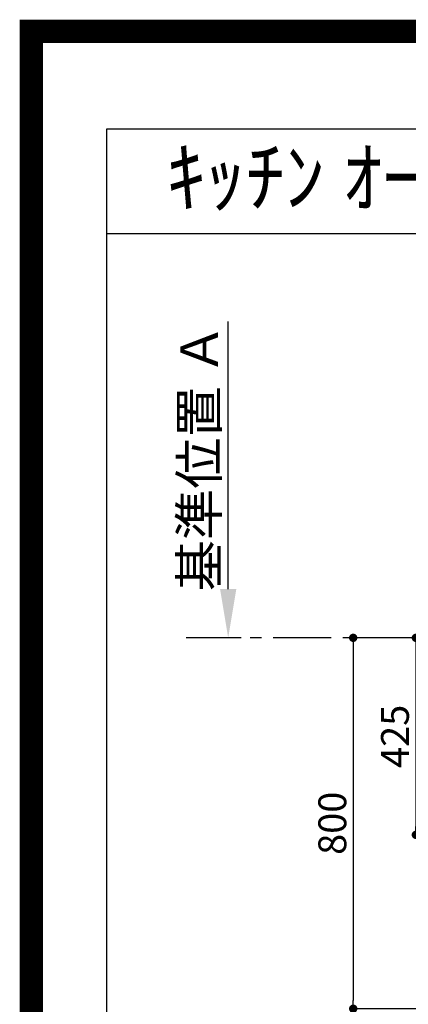
# Model space of a CAD drawing. Extents: x 27948 to 54421, y -22065 to -13195.
# Drawn here: x 41897 to 42734, y -15319 to -13195 of the extents above; entities that cross this region are included whole.
import ezdxf
from ezdxf.enums import TextEntityAlignment as Align

# ---------------------------------------------------------------- set-up
doc = ezdxf.new("R2010")
doc.units = 0
doc.header["$LTSCALE"] = 50
doc.header["$MEASUREMENT"] = 0
doc.linetypes.add('CENTER', pattern=[2, 1.25, -0.25, 0.25, -0.25])
doc.layers.get('0').update_dxf_attribs({"linetype": 'CONTINUOUS'})
doc.layers.get('DEFPOINTS').update_dxf_attribs({"color": 146, "linetype": 'CONTINUOUS'})
for name, color, linetype in [('111-壁仕上', 3, 'CONTINUOUS'), ('160-文字', 254, 'CONTINUOUS'), ('166-寸法B', 11, 'CONTINUOUS'), ('190-図面外枠', 5, 'CONTINUOUS')]:
    doc.layers.add(name, color=color, linetype=linetype)
doc.styles.add('KH001', font='txt')
doc.dimstyles.new('KH1xx030', dxfattribs={"dimscale": 30, "dimtxt": 2, "dimasz": 0.6, "dimexe": 0.3, "dimexo": 1.2, "dimgap": 0.5, "dimtad": 3, "dimdec": 1, "dimdsep": 46, "dimlunit": 6, "dimtxsty": 'KH001', "dimblk": 'DOT', "dimcen": 1, "dimdle": 1, "dimclrd": 256, "dimclre": 256, "dimclrt": 256, "dimadec": 0, "dimazin": 0, "dimtfac": 1, "dimtdec": 1, "dimtix": 1, "dimtmove": 2, "dimatfit": 3, "dimldrblk": 'CLOSEDBLANK', "dimfxl": 1, "dimtolj": 1, "dimtzin": 0, "dimlwd": -1, "dimlwe": -1, "dimarcsym": 0})

# ---------------------------------------------------------------- blocks, each defined once
blk = doc.blocks.new('A$C5D946DDC')
at = {"layer": '190-図面外枠'}
for p, q in [((271, 14349.3), (20519, 14349.3)), ((271, 350.7), (271, 14349.3))]:
    blk.add_line(p, q, dxfattribs=at)
at = {"layer": 'DEFPOINTS'}
blk.add_lwpolyline([(0, 0), (20790, 0), (20790, 14700), (0, 14700)], close=True, dxfattribs=at)
blk = doc.blocks.new('_Dot')
at = {"color": 0, "linetype": 'ByBlock', "lineweight": -2}
blk.add_line((-0.5, 0), (-1, 0), dxfattribs=at)
at = {"color": 0, "linetype": 'ByBlock', "const_width": 0.5}
blk.add_lwpolyline([(-0.25, 0, 1), (0.25, 0, 1)], format="xyb", close=True, dxfattribs=at)
blk = doc.blocks.new('*D126')
at = {"layer": '166-寸法B', "transparency": 16777216}
for p, q in [((42860.1, -14528.4), (42606.4, -14528.4)), ((42615.4, -14546.4), (42615.4, -15310.4)), ((42860.1, -15328.4), (42606.4, -15328.4))]:
    blk.add_line(p, q, dxfattribs=at)
at = {"layer": 'DEFPOINTS', "color": 0, "transparency": 16777216}
for p in [(42896.1, -14528.4), (42615.4, -15328.4), (42896.1, -15328.4)]:
    blk.add_point(p, dxfattribs=at)
at = {"layer": '166-寸法B', "transparency": 16777216, "xscale": 18, "yscale": 18, "zscale": 18}
for p, rotation in [((42615.4, -14528.4), 90), ((42615.4, -15328.4), 270)]:
    blk.add_blockref('_Dot', p, dxfattribs=dict(at, rotation=rotation))
at = {"layer": '166-寸法B', "transparency": 16777216, "insert": (42570.4, -14928.4), "char_height": 60, "attachment_point": 5, "rotation": 90, "style": 'KH001'}
blk.add_mtext('\\A1;800', dxfattribs=at)
blk = doc.blocks.new('_ClosedBlank')
at = {"color": 0, "linetype": 'ByBlock', "lineweight": -2}
for p, q in [((-1, 0.167), (0, 0)), ((-1, 0.167), (-1, -0.167)), ((0, 0), (-1, -0.167))]:
    blk.add_line(p, q, dxfattribs=at)
blk = doc.blocks.new('*D130')
at = {"layer": '166-寸法B', "transparency": 16777216}
for p, q in [((42346.1, -14423.4), (42346.1, -13846.2)), ((42373.9, -14528.4), (42343.1, -14528.4))]:
    blk.add_line(p, q, dxfattribs=at)
blk.add_solid([(42328.6, -14423.4), (42363.6, -14423.4), (42346.1, -14528.4)], dxfattribs=at)
at = {"layer": 'DEFPOINTS', "color": 0, "transparency": 16777216}
for p in [(42346.1, -13855.2), (42389.4, -13855.2), (42403.9, -14528.4)]:
    blk.add_point(p, dxfattribs=at)
at = {"layer": '166-寸法B', "transparency": 16777216, "insert": (42283.6, -14139.3), "char_height": 81, "attachment_point": 5, "rotation": 90, "style": 'KH001'}
blk.add_mtext('\\A1;基準位置 Ａ', dxfattribs=at)
blk = doc.blocks.new('_None')
blk = doc.blocks.new('*D323')
at = {"layer": '166-寸法B', "transparency": 16777216}
for p, q in [((43305.5, -14528.4), (42741.4, -14528.4)), ((42750.4, -14546.4), (42750.4, -14935.4)), ((43334.1, -14953.4), (42741.4, -14953.4))]:
    blk.add_line(p, q, dxfattribs=at)
at = {"layer": 'DEFPOINTS', "color": 0, "transparency": 16777216}
for p in [(43341.5, -14528.4), (42750.4, -14953.4), (43370.1, -14953.4)]:
    blk.add_point(p, dxfattribs=at)
at = {"layer": '166-寸法B', "transparency": 16777216, "xscale": 18, "yscale": 18, "zscale": 18}
for p, rotation in [((42750.4, -14528.4), 90), ((42750.4, -14953.4), 270)]:
    blk.add_blockref('_Dot', p, dxfattribs=dict(at, rotation=rotation))
at = {"layer": '166-寸法B', "transparency": 16777216, "insert": (42705.4, -14740.9), "char_height": 60, "attachment_point": 5, "rotation": 90, "style": 'KH001'}
blk.add_mtext('\\A1;425', dxfattribs=at)

msp = doc.modelspace()

# ---------------------------------------------------------------- linework, layer by layer
at = {"layer": '111-壁仕上', "color": 253, "linetype": 'CENTER', "ltscale": 2}
msp.add_line((45168.09, -14528.43), (42255.25, -14528.43), dxfattribs=at)
at = {"layer": '190-図面外枠'}
msp.add_lwpolyline([(42084.55, -13656.44), (54233.37, -13656.44)], dxfattribs=at)
at = {"layer": 'DEFPOINTS', "color": 1, "const_width": 50}
msp.add_lwpolyline([(41921.96, -22040), (54395.95, -22040), (54395.95, -13220), (41921.96, -13220)], close=True, dxfattribs=at)

# ---------------------------------------------------------------- block references
at = {"layer": '190-図面外枠', "xscale": 0.599999999976717, "yscale": 0.599999999976717, "zscale": 0.599999999976717}
msp.add_blockref('A$C5D946DDC', (41921.96, -22040), dxfattribs=at)

# ---------------------------------------------------------------- texts
at = {"layer": '160-文字', "style": 'KH001'}
msp.add_text('ｷｯﾁﾝ ｵｰﾌﾟﾝL 間口2280X1980 L(左ｼﾝｸ) 背面壁 ﾐｰﾚ食洗機 ｼﾙﾊﾞｰ塗装ﾚﾝｼﾞﾌｰﾄﾞ ｽﾀﾝﾀﾞｰﾄﾞﾀｲﾌﾟ L(左排気) 設備･下地図', height=125, dxfattribs=at).set_placement((42212.79, -13534.44), align=Align.MIDDLE_LEFT)

# ---------------------------------------------------------------- dimensions: what is measured, and where the dimension line sits
at = {"layer": '166-寸法B'}
dim = msp.add_linear_dim(base=(42346.08, -13855.17), p1=(42403.88, -14528.43), p2=(42389.4, -13855.17), angle=270, text='基準位置 Ａ', dimstyle='KH1xx030', override={"dimtxt": 2.7, "dimasz": 3.5, "dimexe": 0.1, "dimexo": 1, "dimblk2": 'None', "dimsah": 1, "dimdle": 0.3, "dimse2": 1}, dxfattribs=at)
dim.commit()
dim.dimension.update_dxf_attribs({"geometry": '*D130', "text_midpoint": (42283.61, -14139.3)})
for base, p1, p2, picture, middle in [((42615.35, -15328.43), (42896.09, -14528.43), (42896.09, -15328.43), '*D126', (42570.35, -14928.43)), ((42750.37, -14953.43), (43341.48, -14528.43), (43370.11, -14953.43), '*D323', (42705.37, -14740.93))]:
    dim = msp.add_linear_dim(base=base, p1=p1, p2=p2, angle=90, dimstyle='KH1xx030', dxfattribs=at)
    dim.commit()
    dim.dimension.update_dxf_attribs({"geometry": picture, "text_midpoint": middle})

# ---------------------------------------------------------------- leaders
at = {"layer": '160-文字', "annotation_type": 0, "has_hookline": 1, "hookline_direction": 1}
for points, text_width in [([(43388.12, -14740.98), (43164.97, -16319.66), (43146.97, -16319.66)], 963.96), ([(43168.12, -14748.36), (43051.81, -15875.45), (43033.81, -15875.45)], 735.84)]:
    msp.add_leader(points, dimstyle='KH1xx030', override={"dimgap": 0.5, "dimtad": 1}, dxfattribs=dict(at, text_width=text_width))

doc.saveas('drawing.dxf')
